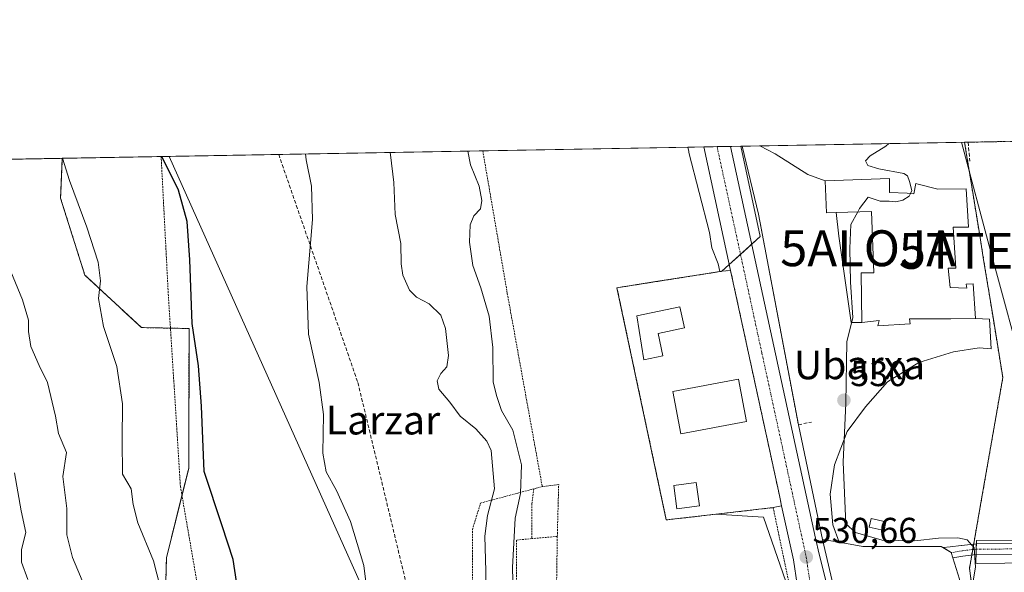
# Model space of a CAD drawing. Units: metres. Extents: x 620687 to 624128, y 4752627 to 4755001.
# Drawn here: x 621907 to 622181, y 4754847 to 4755001 of the extents above; entities that cross this region are included whole.
import ezdxf
from ezdxf.enums import TextEntityAlignment as Align

# ---------------------------------------------------------------- set-up
doc = ezdxf.new("R2010")
doc.units = ezdxf.units.M
doc.header["$MEASUREMENT"] = 0
for name, pattern in [('TRAZO_Y_PUNTO', [1, 0.5, -0.25, 0, -0.25]), ('TRAZOS', [0.75, 0.5, -0.25]), ('TRAZOSX2', [1.5, 1, -0.5])]:
    doc.linetypes.add(name, pattern=pattern)
doc.layers.get('0').update_dxf_attribs({"lineweight": 5})
for name, color, linetype, lineweight in [('Alambrada', 19, 'TRAZOS', 0), ('Alojamiento puntual', 7, 'Continuous', 0), ('Arbolado forestal', 92, 'TRAZOS', 0), ('Arbolado forestal CxS', 92, 'Continuous', 0), ('Carretera de calzada única', 19, 'Continuous', 13), ('Carretera de calzada única Cxs', 19, 'Continuous', 13), ('Carretera de calzada única eje', 19, 'TRAZO_Y_PUNTO', 0), ('Carátula', 7, 'Continuous', 5), ('Comarca CxS', 133, 'Continuous', 0), ('Comunidad Autónoma CxS', 142, 'Continuous', 0), ('Conducción de agua lineal', 5, 'TRAZOSX2', 0), ('Curva de nivel maestra', 36, 'Continuous', 30), ('Curva de nivel normal', 36, 'Continuous', 0), ('Edificación', 1, 'Continuous', 13), ('Edificación Cxs', 1, 'Continuous', 13), ('Edificación ligera', 1, 'Continuous', 0), ('Edificación ligera Cxs', 1, 'Continuous', 0), ('Entidad de ámbito territorial CxS', 92, 'Continuous', 0), ('Explanada', 19, 'Continuous', 0), ('Explanada Cxs', 19, 'Continuous', 0), ('Municipio CxS', 142, 'Continuous', 0), ('Muro lineal', 1, 'TRAZOSX2', 13), ('Núcleo urbano', 19, 'Continuous', 0), ('Núcleo urbano CxS', 19, 'Continuous', 0), ('Prado', 92, 'Continuous', 0), ('Prado CxS', 92, 'Continuous', 0), ('Provincia CxS', 1, 'Continuous', 0), ('Puente', 1, 'Continuous', 0), ('Puente Cxs', 1, 'Continuous', 13), ('Punto de cota en terreno', 7, 'Continuous', 0), ('Rótulo de punto de cota en terreno', 19, 'Continuous', 0), ('Seto lineal', 92, 'TRAZOSX2', 0), ('Tendido', 6, 'Continuous', 0), ('Texto cartográfico', 19, 'Continuous', 0), ('Torre de tendido puntual', 7, 'Continuous', 0), ('Área de servicio', 254, 'TRAZOSX2', 0), ('Área de servicio Cxs', 254, 'Continuous', 0)]:
    doc.layers.add(name, color=color, linetype=linetype, lineweight=lineweight)
doc.styles.add('Arial', font='txt', dxfattribs={"height": 0.2})

# ---------------------------------------------------------------- blocks, each defined once
blk = doc.blocks.new('*U197')
at = {"layer": 'Curva de nivel normal', "color": 36, "linetype": 'Continuous', "lineweight": 0}
blk.add_polyline3d([(621905.06, 4754874.39, 565), (621906.9, 4754863.74, 565), (621908.25, 4754857.76, 565), (621907.05, 4754852.96, 565), (621907.05, 4754849.48, 565), (621908.77, 4754844.59, 565)], dxfattribs=at)
blk = doc.blocks.new('*U200')
at = {"layer": 'Curva de nivel normal', "color": 36, "linetype": 'Continuous', "lineweight": 0}
blk.add_polyline3d([(621986.22, 4754963.28, 545), (621986.41, 4754961.69, 545), (621987.9, 4754954.35, 545), (621988.14, 4754945.02, 545), (621986.52, 4754926.35, 545), (621987.02, 4754913, 545), (621989.99, 4754899.6, 545), (621991.16, 4754890.66, 545), (621990.99, 4754879.84, 545), (621991.95, 4754874.61, 545), (621994.87, 4754869.46, 545), (621998.73, 4754860.84, 545), (622002.47, 4754848.55, 545), (622003.88, 4754837.33, 545)], dxfattribs=at)
blk = doc.blocks.new('5PATER')
at = {"layer": 'Carátula', "linetype": 'Continuous', "lineweight": 5}
h = blk.add_hatch(color=250, dxfattribs=at)
edge = h.paths.add_edge_path()
edge.add_ellipse((0, 0.01), major_axis=(-1.33, -1.34), ratio=0.999422, start_angle=0, end_angle=360)
blk = doc.blocks.new('*U224')
at = {"layer": 'Carretera de calzada única Cxs', "color": 19, "linetype": 'Continuous', "lineweight": 13}
for points in [[(622156.8, 4754816.7, 530.73), (622154.33, 4754814.36, 530.77), (622141.47, 4754803.99, 530.8), (622140.94, 4754803.55, 530.81), (622137.76, 4754800, 530.84), (622130.39, 4754790.09, 530.78), (622115, 4754755.85, 530.66), (622121.35, 4754797.17, 530.88), (622122.75, 4754808.11, 530.89), (622124.39, 4754825.84, 530.72), (622124.5, 4754832.56, 530.63), (622124.21, 4754836.34, 530.6), (622122.19, 4754850.09, 530.56), (622118.91, 4754865.21, 530.58), (622118.28, 4754868.1, 530.6), (622104.66, 4754930.84, 531.11), (622097.19, 4754965.26, 531.59), (622104.62, 4754965.39, 531.51), (622128.38, 4754856.14, 530.58), (622129.35, 4754851.67, 530.59), (622135.94, 4754825.59, 530.95), (622137.41, 4754822.74, 530.98), (622139.78, 4754820.34, 530.94), (622143.23, 4754818.08, 530.88), (622147.01, 4754816.75, 530.81), (622150.28, 4754816.26, 530.77), (622156.8, 4754816.7, 530.73)], [(622138.64, 4754802.99, 530.9), (622132.87, 4754820.6, 531.1), (622131.98, 4754820.59, 531.12), (622133.82, 4754808.42, 531.18), (622135.19, 4754805.19, 531.09), (622137.46, 4754802.52, 530.94), (622138.64, 4754802.99, 530.9)], [(622129.69, 4754808, 531.14), (622128.51, 4754816.54, 531.09), (622126.89, 4754816.36, 531.06), (622123.6, 4754794.01, 530.94), (622124.64, 4754793.15, 530.94), (622125.8, 4754793.01, 530.95), (622128.1, 4754793.17, 530.93), (622131.32, 4754794.43, 530.94), (622133.12, 4754795.9, 530.93), (622135.03, 4754798.8, 530.96), (622132.39, 4754801.72, 531.11), (622130.53, 4754805.17, 531.13), (622129.69, 4754808, 531.14)], [(622140.94, 4754814.69, 531.03), (622144.17, 4754807.51, 530.85), (622148.1, 4754810.99, 530.84), (622148.07, 4754812.46, 530.88), (622140.94, 4754814.69, 531.03)], [(622121.76, 4754780.56, 530.77), (622122.37, 4754780.42, 530.75), (622125.66, 4754786.23, 530.83), (622122.82, 4754787.35, 530.85), (622121.76, 4754780.56, 530.77)]]:
    blk.add_polyline3d(points, close=True, dxfattribs=at)
blk = doc.blocks.new('5TTEND')
blk.add_text('5TTEND', height=10).set_placement((0, 0), align=Align.MIDDLE_CENTER)
blk = doc.blocks.new('5ALOJA')
blk.add_text('5ALOJA', height=10).set_placement((0, 0), align=Align.MIDDLE_CENTER)

msp = doc.modelspace()

# ---------------------------------------------------------------- linework, layer by layer
at = {"layer": 'Alambrada', "color": 19, "linetype": 'TRAZOS', "lineweight": 0}
for points in [[(621945.95, 4754962.56, 550.34), (621947.9, 4754924.98, 551.32), (621951.33, 4754870.55, 553.06), (621959.35, 4754824.14, 551.99), (622034.41, 4754830.43, 542.78), (622032.69, 4754841.89, 542.63), (622032.69, 4754858.51, 542.08), (622034.99, 4754865.95, 541.98), (622049.83, 4754869.91, 535.89)], [(622035.6, 4754964.16, 535.01), (622042.44, 4754924.4, 539.26), (622052.18, 4754870.54, 536.03)], [(622056.37, 4754856.66, 533.71), (622056.76, 4754871.11, 536.56), (622052.18, 4754870.54, 536.03)], [(622049.83, 4754869.91, 535.89), (622049.29, 4754865.76, 533.87), (622049.29, 4754856.02, 534.9)], [(622052.18, 4754870.54, 536.03), (622049.83, 4754869.91, 535.89)], [(622116.53, 4754864.67, 530.68), (622121.11, 4754842.9, 530.57), (622117.68, 4754842.57, 530.5)], [(622049.29, 4754856.02, 534.9), (622045.03, 4754855.64, 534.97), (622044.92, 4754834.58, 536.93), (622050.35, 4754828.57, 534.31), (622052.6, 4754824.27, 533.01), (622055.86, 4754823.06, 534.67), (622056.07, 4754836.6, 533.97)], [(622056.37, 4754856.66, 533.71), (622049.29, 4754856.02, 534.9)], [(622056.37, 4754856.66, 533.71), (622056.07, 4754836.6, 533.97)]]:
    msp.add_polyline3d(points, dxfattribs=at)
at = {"layer": 'Arbolado forestal', "color": 92, "linetype": 'TRAZOS', "lineweight": 0}
for points in [[(622169.9, 4754966.56, 529.31), (622170.86, 4754966.57, 529.2), (622181.39, 4754966.76, 526.84)], [(622169.9, 4754966.56, 529.31), (622170.56, 4754962.48, 529.47), (622171.45, 4754957.02, 529.24), (622172.65, 4754949.62, 528.63), (622174.21, 4754939.97, 528.59), (622175.21, 4754933.81, 528.64), (622177.73, 4754918.3, 527.8), (622180.55, 4754900.93, 526.31), (622178.06, 4754886.68, 527.31), (622174.45, 4754866.05, 528.17), (622172.46, 4754854.64, 529.57), (622172.44, 4754854.51, 529.63), (622172.17, 4754852.98, 530.12), (622171.9, 4754851.45, 530.24), (622171.25, 4754847.74, 530.25), (622172.38, 4754839.62, 528.82), (622173.19, 4754833.89, 529.4), (622173.23, 4754833.59, 529.44), (622173.48, 4754831.76, 529.75)], [(621838.57, 4754960.65, 577.61), (621918.4, 4754962.07, 554.9)], [(621943.38, 4754809.97, 556), (621946.76, 4754827.2, 555.22), (621947.43, 4754850.72, 554.27), (621951.76, 4754868.08, 551.17), (621953.65, 4754875.66, 550.35), (621953.73, 4754914.62, 549.98), (621948.55, 4754914.72, 550.98), (621940.44, 4754914.88, 552.51), (621924.68, 4754929.52, 555.58), (621917.92, 4754950.93, 555.62), (621918.4, 4754962.07, 554.9)]]:
    msp.add_polyline3d(points, dxfattribs=at)
at = {"layer": 'Arbolado forestal CxS', "color": 92, "linetype": 'Continuous', "lineweight": 0}
for points in [[(622182.59, 4754838.44, 525.88), (622175, 4754832.86, 528.61), (622174.98, 4754832.85, 528.62), (622173.48, 4754831.76, 529.75), (622173.23, 4754833.59, 529.44), (622173.19, 4754833.89, 529.4), (622172.39, 4754839.62, 528.82), (622171.25, 4754847.74, 530.25), (622172.46, 4754854.64, 529.57), (622174.45, 4754866.05, 528.17), (622178.06, 4754886.68, 527.31), (622180.55, 4754900.93, 526.31), (622177.73, 4754918.3, 527.8), (622175.21, 4754933.81, 528.64), (622174.21, 4754939.97, 528.59), (622172.65, 4754949.62, 528.63), (622171.45, 4754957.02, 529.24), (622170.56, 4754962.48, 529.47), (622169.9, 4754966.56, 529.31), (622181.39, 4754966.76, 526.84)], [(621838.57, 4754960.65, 577.61), (621918.4, 4754962.07, 554.9), (621917.92, 4754950.93, 555.62), (621924.68, 4754929.52, 555.58), (621940.45, 4754914.88, 552.51), (621953.73, 4754914.62, 549.98), (621953.65, 4754875.66, 550.35), (621947.43, 4754850.72, 554.27), (621946.76, 4754827.2, 555.22), (621943.38, 4754809.97, 556), (621943.38, 4754809.97, 556), (621940.46, 4754799.73, 557), (621954.84, 4754784.86, 553.56), (621961.33, 4754779.95, 553.42), (621966.15, 4754765.47, 550.11), (621965.32, 4754748.3, 548.82), (621965.11, 4754731.78, 548.03), (621960.86, 4754705.25, 547.52), (621956.52, 4754687.03, 547.16)]]:
    msp.add_polyline3d(points, dxfattribs=at)
at = {"layer": 'Carretera de calzada única', "color": 19, "linetype": 'Continuous', "lineweight": 13}
for points in [[(622097.19, 4754965.26, 531.59), (622104.62, 4754965.39, 531.51)], [(622115, 4754755.85, 530.66), (622121.35, 4754797.17, 530.88), (622122.75, 4754808.11, 530.89), (622124.39, 4754825.84, 530.72), (622124.5, 4754832.56, 530.63), (622124.21, 4754836.34, 530.6), (622122.19, 4754850.09, 530.56), (622118.91, 4754865.21, 530.58), (622118.28, 4754868.1, 530.6), (622104.66, 4754930.84, 531.11), (622097.19, 4754965.26, 531.59)], [(622104.62, 4754965.39, 531.51), (622128.38, 4754856.14, 530.58), (622129.35, 4754851.67, 530.59), (622135.94, 4754825.59, 530.95), (622137.41, 4754822.74, 530.98), (622139.78, 4754820.34, 530.94), (622143.23, 4754818.08, 530.88), (622147.01, 4754816.75, 530.81), (622150.28, 4754816.26, 530.77), (622156.8, 4754816.7, 530.73)], [(622163.89, 4754853.51, 530.42), (622165.92, 4754853.76, 530.36), (622168.98, 4754854.14, 530.26), (622169.07, 4754854.15, 530.26), (622173.17, 4754854.59, 529.21)], [(622173.17, 4754854.59, 529.21), (622173.08, 4754851.58, 529.6)], [(622173.17, 4754854.59, 529.21), (622173.08, 4754851.58, 529.6)], [(622173.17, 4754854.59, 529.21), (622184.27, 4754854.66, 526), (622196.43, 4754854.62, 530.13)], [(622173.17, 4754854.59, 529.21), (622173.17, 4754854.59, 529.21)], [(622166.63, 4754850.68, 530.39), (622166.19, 4754852.13, 530.42), (622163.89, 4754853.51, 530.42)], [(622173.08, 4754851.58, 529.6), (622169.45, 4754851.17, 530.43), (622166.63, 4754850.68, 530.39)], [(622196.33, 4754851.63, 530.62), (622184.28, 4754851.66, 525.92), (622173.08, 4754851.58, 529.6)]]:
    msp.add_polyline3d(points, dxfattribs=at)
at = {"layer": 'Carretera de calzada única Cxs', "color": 19, "linetype": 'Continuous', "lineweight": 13}
for points in [[(622173.08, 4754851.58, 529.6), (622169.45, 4754851.17, 530.43), (622166.63, 4754850.68, 530.39), (622166.19, 4754852.13, 530.42), (622163.89, 4754853.51, 530.42), (622165.92, 4754853.76, 530.36), (622168.98, 4754854.14, 530.26), (622169.07, 4754854.15, 530.26), (622173.17, 4754854.59, 529.21), (622173.08, 4754851.58, 529.6)], [(622196.43, 4754854.62, 530.13), (622196.33, 4754851.63, 530.62), (622184.28, 4754851.66, 525.92), (622173.08, 4754851.58, 529.6), (622173.17, 4754854.59, 529.21), (622173.17, 4754854.59, 529.21), (622184.27, 4754854.66, 526), (622196.43, 4754854.62, 530.13)]]:
    msp.add_polyline3d(points, close=True, dxfattribs=at)
at = {"layer": 'Carretera de calzada única eje', "color": 19, "linetype": 'TRAZO_Y_PUNTO', "lineweight": 0}
for points in [[(622100.91, 4754965.33, 531.6), (622113.41, 4754907.75, 530.98), (622125.76, 4754850.88, 530.64), (622126.78, 4754844.01, 530.71), (622130.07, 4754830.97, 530.93)], [(622173.12, 4754853.09, 529.56), (622169.24, 4754852.66, 530.47), (622166.19, 4754852.13, 530.42)], [(622196.38, 4754853.13, 530.65), (622184.28, 4754853.16, 525.95), (622173.12, 4754853.09, 529.56)]]:
    msp.add_polyline3d(points, dxfattribs=at)
at = {"layer": 'Comarca CxS', "color": 133, "linetype": 'Continuous', "lineweight": 0}
msp.add_polyline3d([(623654.86, 4752678.85, 871.16), (620727.32, 4752626.67, 565.8), (620686.66, 4754940.11, 600.29), (621597.69, 4754956.35, 637.6), (622835.46, 4754978.42, 616), (624086.44, 4755000.73, 766.34)], dxfattribs=at)
msp.add_polyline3d([(623654.86, 4752678.85, 871.16), (620727.32, 4752626.67, 565.8), (620686.66, 4754940.11, 600.29), (621597.69, 4754956.35, 637.6), (622835.46, 4754978.42, 616), (624086.44, 4755000.73, 766.34)], dxfattribs=at)
at = {"layer": 'Comunidad Autónoma CxS', "color": 142, "linetype": 'Continuous', "lineweight": 0}
msp.add_polyline3d([(624128.25, 4752687.29, 755.87), (620727.32, 4752626.67, 565.8), (620686.66, 4754940.11, 600.29), (624086.44, 4755000.73, 766.34), (624128.25, 4752687.29, 755.87)], close=True, dxfattribs=at)
msp.add_polyline3d([(624128.25, 4752687.29, 755.87), (620727.32, 4752626.67, 565.8), (620686.66, 4754940.11, 600.29), (624086.44, 4755000.73, 766.34), (624128.25, 4752687.29, 755.87)], close=True, dxfattribs=at)
at = {"layer": 'Conducción de agua lineal', "color": 5, "linetype": 'TRAZOSX2', "lineweight": 0}
msp.add_polyline3d([(621978.71, 4754963.15, 545.75), (622000.79, 4754899.55, 543.14), (622020.62, 4754817.07, 543.1), (622023.58, 4754784.65, 541.92), (622019.75, 4754750.43, 538.02)], dxfattribs=at)
at = {"layer": 'Curva de nivel maestra', "color": 36, "linetype": 'Continuous', "lineweight": 30}
msp.add_polyline3d([(621967.9, 4754837.96, 550), (621966.02, 4754850.2, 550), (621962.93, 4754859.57, 550), (621957.93, 4754874.78, 550), (621957.24, 4754892.95, 550), (621956.32, 4754904.17, 550), (621954.56, 4754916.02, 550), (621953.99, 4754933.8, 550), (621953.18, 4754944.47, 550), (621950.8, 4754953.18, 550), (621946.12, 4754962.57, 550)], dxfattribs=at)
at = {"layer": 'Curva de nivel normal', "color": 36, "linetype": 'Continuous', "lineweight": 0}
for points in [[(622154.82, 4754952.26, 530), (622155.2, 4754953.12, 530), (622154.56, 4754955.59, 530), (622154.03, 4754957.17, 530), (622152.93, 4754957.82, 530), (622145.99, 4754959.13, 530), (622142.89, 4754960.11, 530), (622142.25, 4754961.34, 530), (622143.56, 4754962.81, 530), (622147.99, 4754965.5, 530), (622148.76, 4754966.18, 530)], [(621946.63, 4754838.97, 555), (621943.86, 4754849.82, 555), (621939.44, 4754860.46, 555), (621938.16, 4754865.57, 555), (621937.63, 4754869.91, 555), (621935.19, 4754874.02, 555), (621935.09, 4754883.51, 555), (621935.2, 4754893.64, 555), (621933.57, 4754904, 555), (621929.92, 4754915.16, 555), (621928.48, 4754922.94, 555), (621929.06, 4754927.93, 555), (621928.38, 4754933.09, 555), (621925.28, 4754942.85, 555), (621920.38, 4754955.88, 555), (621918.48, 4754962.07, 555)], [(622036.52, 4754839.55, 540), (622036.45, 4754846.94, 540), (622036.15, 4754856.68, 540), (622036.94, 4754862.5, 540), (622038.86, 4754869.91, 540), (622037.92, 4754880.61, 540), (622036.75, 4754883.24, 540), (622033.69, 4754886.69, 540), (622029.29, 4754890.22, 540), (622026.45, 4754894.11, 540), (622023.38, 4754897.72, 540), (622022.87, 4754900.05, 540), (622023.9, 4754902.03, 540), (622025.57, 4754903.96, 540), (622026.02, 4754907.11, 540), (622025.2, 4754914.62, 540), (622023.93, 4754918.34, 540), (622020.62, 4754921.54, 540), (622017.1, 4754923.35, 540), (622015.15, 4754925.34, 540), (622013.34, 4754929.46, 540), (622012.83, 4754932.69, 540), (622012.8, 4754938.36, 540), (622011.18, 4754946.39, 540), (622010.77, 4754955.29, 540), (622009.9, 4754963.06, 540), (622009.77, 4754963.7, 540)], [(622031.45, 4754964.09, 535), (622032.14, 4754960.24, 535), (622034.63, 4754954.35, 535), (622035.38, 4754950.35, 535), (622034.95, 4754948.02, 535), (622033.15, 4754946.02, 535), (622032.1, 4754943.52, 535), (622031.88, 4754938.68, 535), (622032.84, 4754932.2, 535), (622035.06, 4754925.93, 535), (622037.36, 4754918.08, 535), (622038.4, 4754909.34, 535), (622038.52, 4754899.68, 535), (622039.51, 4754895.63, 535), (622040.85, 4754891.71, 535), (622043.96, 4754886.25, 535), (622046.42, 4754876.59, 535), (622046.1, 4754868.65, 535), (622044.61, 4754861.7, 535), (622043.86, 4754847.98, 535), (622044.2, 4754837.23, 535)], [(622154.82, 4754952.26, 530), (622154.48, 4754951.49, 530), (622152.66, 4754950.43, 530), (622150.71, 4754949.94, 530), (622148.87, 4754950.1, 530), (622146.38, 4754950.16, 530), (622143.03, 4754951.26, 530), (622140.63, 4754948.1, 530), (622140.1, 4754947.12, 530)], [(622140.1, 4754947.12, 530), (622138.16, 4754943.58, 530), (622137.87, 4754936.91, 530), (622138.07, 4754927.58, 530), (622138.77, 4754917.66, 530), (622137.1, 4754910.92, 530), (622136.8, 4754893.83, 530), (622136.03, 4754877.39, 530), (622136.82, 4754860.13, 530), (622139.51, 4754857.71, 530), (622146.96, 4754855.56, 530), (622155.99, 4754855.4, 530), (622162.66, 4754856.15, 530), (622167.98, 4754856.27, 530), (622170.62, 4754855.7, 530), (622172.54, 4754853.46, 530), (622172.96, 4754848.05, 530), (622171.9, 4754842.02, 530)], [(621925.42, 4754840.84, 560), (621921.27, 4754850.78, 560), (621919.64, 4754857.07, 560), (621919.7, 4754864.45, 560), (621918.56, 4754873.38, 560), (621919.54, 4754880.09, 560), (621917.35, 4754885.38, 560), (621916.51, 4754890.2, 560), (621914.23, 4754899.59, 560), (621911.99, 4754904.27, 560), (621909.6, 4754909.61, 560), (621908.94, 4754913.79, 560), (621908.98, 4754916.98, 560), (621907.29, 4754922.65, 560), (621903.39, 4754932.1, 560)]]:
    msp.add_polyline3d(points, dxfattribs=at)
at = {"layer": 'Edificación', "color": 1, "linetype": 'Continuous', "lineweight": 13}
for points in [[(622131.07, 4754955.79, 533.96), (622148.94, 4754956.43, 533.71), (622149, 4754952.58, 535.1), (622153.85, 4754952.32, 533.72), (622155.71, 4754952.21, 533.71), (622156.3, 4754955.09, 534), (622156.97, 4754954.9, 533.94), (622162.44, 4754953.43, 533.99), (622170.31, 4754953.55, 535.4), (622170.96, 4754942.92, 529.69), (622166.72, 4754942.86, 531.92), (622167.44, 4754931.47, 530.77), (622165.31, 4754931.41, 533.36), (622165.89, 4754926.02, 534.34), (622170.51, 4754925.91, 533.71), (622170.31, 4754926.99, 531.27), (622172.29, 4754927.06, 530.37), (622172.94, 4754917.38, 529.94)], [(622131.07, 4754955.79, 533.96), (622131.39, 4754946.9, 535.91), (622134.09, 4754946.97, 533.79)], [(622141.26, 4754916.31, 530.54), (622141.06, 4754930.13, 532.31), (622144.64, 4754930.13, 536.58), (622143.94, 4754947.22, 535.11), (622134.09, 4754946.97, 533.79)], [(622141.26, 4754916.31, 530.54), (622146.12, 4754916.88, 540.55), (622145.73, 4754915.34, 536.98), (622154.69, 4754915.91, 533.03), (622154.57, 4754917.32, 535.81), (622166.05, 4754917.36, 532.37), (622172.94, 4754917.38, 529.94)], [(622109.11, 4754888.66, 533.86), (622090.77, 4754885.23, 533.36), (622088.56, 4754897.06, 534.33), (622106.89, 4754900.49, 533.72), (622109.11, 4754888.66, 533.86)]]:
    msp.add_polyline3d(points, dxfattribs=at)
at = {"layer": 'Edificación Cxs', "color": 1, "linetype": 'Continuous', "lineweight": 13}
for points in [[(622172.94, 4754917.38, 529.94), (622166.05, 4754917.36, 532.37), (622154.57, 4754917.32, 535.81), (622154.69, 4754915.91, 533.03), (622145.73, 4754915.34, 536.98), (622146.12, 4754916.88, 540.55), (622141.26, 4754916.31, 530.54), (622141.06, 4754930.13, 532.31), (622144.64, 4754930.13, 536.58), (622143.94, 4754947.22, 535.11), (622134.09, 4754946.97, 533.79), (622131.39, 4754946.9, 535.91), (622131.07, 4754955.79, 533.96), (622148.94, 4754956.43, 533.71), (622149, 4754952.58, 535.1), (622153.85, 4754952.32, 533.72), (622155.71, 4754952.21, 533.71), (622156.3, 4754955.09, 534), (622156.97, 4754954.9, 533.94), (622162.44, 4754953.43, 533.99), (622170.31, 4754953.55, 535.4), (622170.96, 4754942.92, 529.69), (622166.72, 4754942.86, 531.92), (622167.44, 4754931.47, 530.77), (622165.31, 4754931.41, 533.36), (622165.89, 4754926.02, 534.34), (622170.51, 4754925.91, 533.71), (622170.31, 4754926.99, 531.27), (622172.29, 4754927.06, 530.37), (622172.94, 4754917.38, 529.94)], [(622109.11, 4754888.66, 533.86), (622090.77, 4754885.23, 533.36), (622088.56, 4754897.06, 534.33), (622106.89, 4754900.49, 533.72), (622109.11, 4754888.66, 533.86)]]:
    msp.add_polyline3d(points, close=True, dxfattribs=at)
at = {"layer": 'Edificación ligera', "color": 1, "linetype": 'Continuous', "lineweight": 0}
for points in [[(622085.8, 4754906.97, 535), (622080.5, 4754905.84, 534.6), (622078.5, 4754918.12, 534.94), (622090.53, 4754920.69, 533.01), (622091.79, 4754914.82, 533.64), (622084.45, 4754913.25, 534.96), (622085.8, 4754906.97, 535)], [(622096, 4754865.16, 534.66), (622089.7, 4754864.3, 534.18), (622088.81, 4754870.84, 533.88), (622095.11, 4754871.7, 533.1), (622096, 4754865.16, 534.66)], [(622147.98, 4754860.75, 530.2), (622147.46, 4754858.34, 529.87), (622143.32, 4754859.22, 532.09), (622143.82, 4754861.62, 535.16), (622147.98, 4754860.75, 530.2)]]:
    msp.add_polyline3d(points, dxfattribs=at)
at = {"layer": 'Edificación ligera Cxs', "color": 1, "linetype": 'Continuous', "lineweight": 0}
for points in [[(622085.8, 4754906.97, 535), (622080.5, 4754905.84, 534.6), (622078.5, 4754918.12, 534.94), (622090.53, 4754920.69, 533.01), (622091.79, 4754914.82, 533.64), (622084.45, 4754913.25, 534.96), (622085.8, 4754906.97, 535)], [(622096, 4754865.16, 534.66), (622089.7, 4754864.3, 534.18), (622088.81, 4754870.84, 533.88), (622095.11, 4754871.7, 533.1), (622096, 4754865.16, 534.66)], [(622147.98, 4754860.75, 530.2), (622147.46, 4754858.34, 529.87), (622143.32, 4754859.22, 532.09), (622143.82, 4754861.62, 535.16), (622147.98, 4754860.75, 530.2)]]:
    msp.add_polyline3d(points, close=True, dxfattribs=at)
at = {"layer": 'Entidad de ámbito territorial CxS', "color": 92, "linetype": 'Continuous', "lineweight": 0}
msp.add_polyline3d([(621597.69, 4754956.35, 637.6), (622835.46, 4754978.42, 616)], dxfattribs=at)
msp.add_polyline3d([(621597.69, 4754956.35, 637.6), (622835.46, 4754978.42, 616)], dxfattribs=at)
at = {"layer": 'Explanada', "color": 19, "linetype": 'Continuous', "lineweight": 0}
for points in [[(622107.92, 4754965.45, 531.48), (622112.81, 4754965.54, 531.5)], [(622107.92, 4754965.45, 531.48), (622112.81, 4754965.54, 531.5)], [(622112.47, 4754946.53, 532.76), (622107.92, 4754965.45, 531.48)], [(622112.81, 4754965.54, 531.5), (622117.13, 4754963.29, 531), (622126.18, 4754957.58, 530.49), (622131.07, 4754955.79, 533.96)], [(622131.07, 4754955.79, 533.96), (622131.39, 4754946.9, 535.91), (622134.09, 4754946.97, 533.79)], [(622123.58, 4754887.79, 532.19), (622112.47, 4754946.53, 532.76)], [(622134.09, 4754946.97, 533.79), (622134.88, 4754940.4, 530.24), (622138.32, 4754916.32, 530.16), (622141.26, 4754916.31, 530.54)], [(622172.94, 4754917.38, 529.94), (622176.85, 4754917.2, 529.81), (622177.32, 4754908.94, 531.17), (622173.99, 4754909.26, 528.33), (622166.85, 4754908.15, 529.14), (622157.16, 4754905.13, 529.74), (622148.43, 4754899.73, 530.59), (622142.24, 4754892.75, 529.71), (622137.16, 4754885.92, 530.03), (622133.67, 4754876.56, 530.24), (622132.4, 4754868.46, 530.39), (622133.19, 4754859.89, 530.45), (622134.97, 4754855, 530.46)], [(622141.26, 4754916.31, 530.54), (622146.12, 4754916.88, 540.55), (622145.73, 4754915.34, 536.98), (622154.69, 4754915.91, 533.03), (622154.57, 4754917.32, 535.81), (622166.05, 4754917.36, 532.37), (622172.94, 4754917.38, 529.94)], [(622130.25, 4754855.82, 530.62), (622123.58, 4754887.79, 532.19)], [(622134.97, 4754855, 530.46), (622141.56, 4754853.85, 530.34), (622150.15, 4754853.85, 530.55), (622159.32, 4754853.85, 530.68), (622163.33, 4754853.85, 530.5), (622166.19, 4754852.13, 530.5), (622168.48, 4754844.68, 531.93), (622168.48, 4754835.51, 532.94), (622167.91, 4754828.63, 531.2), (622167.41, 4754825.96, 530.76), (622164.44, 4754822.96, 530.81), (622159.99, 4754819.63, 530.82), (622155.39, 4754818.36, 530.81), (622150.63, 4754817.56, 530.87), (622146.98, 4754818.04, 530.89), (622143.8, 4754819.31, 530.92), (622141.26, 4754820.58, 530.97), (622139.04, 4754822.64, 531.01), (622137.29, 4754825.98, 531.01), (622130.25, 4754855.82, 530.62)], [(622130.25, 4754855.82, 530.62), (622132.61, 4754855.41, 530.54), (622134.97, 4754855, 530.46)], [(622130.25, 4754855.82, 530.62), (622132.61, 4754855.41, 530.54), (622134.97, 4754855, 530.46)]]:
    msp.add_polyline3d(points, dxfattribs=at)
at = {"layer": 'Explanada Cxs', "color": 19, "linetype": 'Continuous', "lineweight": 0}
for points in [[(622131.07, 4754955.79, 533.96), (622131.39, 4754946.9, 535.91), (622134.09, 4754946.97, 533.79), (622134.88, 4754940.4, 530.24), (622138.32, 4754916.32, 530.16), (622141.26, 4754916.31, 530.54), (622146.12, 4754916.88, 540.55), (622145.73, 4754915.34, 536.98), (622154.69, 4754915.91, 533.03), (622154.57, 4754917.32, 535.81), (622166.05, 4754917.36, 532.37), (622172.94, 4754917.38, 529.94), (622176.85, 4754917.2, 529.81), (622177.32, 4754908.94, 531.17), (622173.99, 4754909.26, 528.33), (622166.85, 4754908.15, 529.14), (622157.16, 4754905.13, 529.74), (622148.43, 4754899.73, 530.59), (622142.24, 4754892.75, 529.71), (622137.16, 4754885.92, 530.03), (622133.67, 4754876.56, 530.24), (622132.4, 4754868.46, 530.39), (622133.19, 4754859.89, 530.45), (622134.97, 4754855, 530.46), (622132.61, 4754855.41, 530.54), (622130.25, 4754855.82, 530.62), (622123.58, 4754887.79, 532.19), (622112.47, 4754946.53, 532.76), (622107.92, 4754965.45, 531.48), (622112.81, 4754965.54, 531.5), (622117.13, 4754963.29, 531), (622126.18, 4754957.58, 530.49), (622131.07, 4754955.79, 533.96)], [(622134.97, 4754855, 530.46), (622141.56, 4754853.85, 530.34), (622150.15, 4754853.85, 530.55), (622159.32, 4754853.85, 530.68), (622163.33, 4754853.85, 530.5), (622166.19, 4754852.13, 530.5), (622168.48, 4754844.68, 531.93), (622168.48, 4754835.51, 532.94), (622167.91, 4754828.63, 531.2), (622167.41, 4754825.96, 530.76), (622164.44, 4754822.96, 530.81), (622159.99, 4754819.63, 530.82), (622155.39, 4754818.36, 530.81), (622150.63, 4754817.56, 530.87), (622146.98, 4754818.04, 530.89), (622143.8, 4754819.31, 530.92), (622141.26, 4754820.58, 530.97), (622139.04, 4754822.64, 531.01), (622137.29, 4754825.98, 531.01), (622130.25, 4754855.82, 530.62), (622132.61, 4754855.41, 530.54), (622134.97, 4754855, 530.46)]]:
    msp.add_polyline3d(points, close=True, dxfattribs=at)
at = {"layer": 'Municipio CxS', "color": 142, "linetype": 'Continuous', "lineweight": 0}
msp.add_polyline3d([(623654.86, 4752678.85, 871.16), (620727.32, 4752626.67, 565.8), (620686.66, 4754940.11, 600.29), (624086.44, 4755000.73, 766.34)], dxfattribs=at)
msp.add_polyline3d([(623654.86, 4752678.85, 871.16), (620727.32, 4752626.67, 565.8), (620686.66, 4754940.11, 600.29), (624086.44, 4755000.73, 766.34)], dxfattribs=at)
at = {"layer": 'Muro lineal', "color": 1, "linetype": 'TRAZOSX2', "lineweight": 13}
msp.add_polyline3d([(622102.22, 4754930.57, 531.15), (622072.99, 4754925.99, 532.25), (622086.74, 4754861.24, 532.02), (622100.56, 4754862.83, 531.74), (622116.53, 4754864.67, 530.68)], dxfattribs=at)
at = {"layer": 'Núcleo urbano', "color": 19, "linetype": 'Continuous', "lineweight": 0}
for points in [[(622092.78, 4754965.18, 531.33), (622097.19, 4754965.26, 531.59), (622100.91, 4754965.33, 531.6), (622104.62, 4754965.39, 531.51), (622107.56, 4754965.45, 531.37)], [(622092.78, 4754965.18, 531.33), (622093, 4754963.94, 531.35), (622093.03, 4754963.77, 531.35), (622093.05, 4754963.65, 531.35), (622098.81, 4754941.38, 531.17), (622099.42, 4754937.16, 531.11), (622101.2, 4754932.62, 531.02), (622101.67, 4754930.48, 531.03)], [(622107.56, 4754965.45, 531.37), (622112.95, 4754940.24, 531.13), (622110.56, 4754938.09, 531.24), (622107.44, 4754935.27, 531.23), (622104.31, 4754932.45, 531.11), (622102.22, 4754930.57, 531.04), (622102.22, 4754930.57, 531.04), (622101.67, 4754930.48, 531.03)], [(622107.56, 4754965.45, 531.37), (622112.95, 4754940.24, 531.13), (622110.56, 4754938.09, 531.24), (622107.44, 4754935.27, 531.23), (622104.31, 4754932.45, 531.11), (622102.22, 4754930.57, 531.04), (622102.22, 4754930.57, 531.04), (622101.67, 4754930.48, 531.03)], [(622107.56, 4754965.45, 531.37), (622107.92, 4754965.45, 531.34), (622112.81, 4754965.54, 530.96), (622169.9, 4754966.56, 529.31)], [(622169.9, 4754966.56, 529.31), (622170.56, 4754962.48, 529.47), (622171.45, 4754957.02, 529.24), (622172.65, 4754949.62, 528.63), (622174.21, 4754939.97, 528.59), (622175.21, 4754933.81, 528.64), (622177.73, 4754918.3, 527.8), (622180.55, 4754900.93, 526.31), (622178.06, 4754886.68, 527.31), (622174.45, 4754866.05, 528.17), (622172.46, 4754854.64, 529.57), (622172.44, 4754854.51, 529.63), (622172.17, 4754852.98, 530.12), (622171.9, 4754851.45, 530.24), (622171.25, 4754847.74, 530.25), (622172.38, 4754839.62, 528.82), (622173.19, 4754833.89, 529.4), (622173.23, 4754833.59, 529.44), (622173.48, 4754831.76, 529.75)], [(622101.67, 4754930.48, 531.03), (622099.4, 4754930.13, 531.08), (622083.77, 4754927.68, 531.49), (622072.99, 4754925.99, 531.84), (622086.74, 4754861.24, 531.18), (622100.53, 4754862.83, 531.13), (622113.84, 4754861.97, 530.7), (622120.04, 4754844.11, 530.48), (622120.19, 4754843.06, 530.47)]]:
    msp.add_polyline3d(points, dxfattribs=at)
at = {"layer": 'Núcleo urbano CxS', "color": 19, "linetype": 'Continuous', "lineweight": 0}
msp.add_polyline3d([(622120.04, 4754844.11, 530.48), (622113.84, 4754861.97, 530.7), (622100.53, 4754862.83, 531.13), (622086.74, 4754861.24, 531.18), (622072.99, 4754925.99, 531.84), (622083.77, 4754927.68, 531.49), (622099.4, 4754930.13, 531.08), (622101.67, 4754930.48, 531.03), (622102.22, 4754930.57, 531.04), (622102.22, 4754930.57, 531.04), (622112.95, 4754940.24, 531.13), (622107.56, 4754965.45, 531.37), (622169.9, 4754966.56, 529.31), (622170.56, 4754962.48, 529.47), (622171.45, 4754957.02, 529.24), (622172.65, 4754949.62, 528.63), (622174.21, 4754939.97, 528.59), (622175.21, 4754933.81, 528.64), (622177.73, 4754918.3, 527.8), (622180.55, 4754900.93, 526.31), (622178.06, 4754886.68, 527.31), (622174.45, 4754866.05, 528.17), (622172.46, 4754854.64, 529.57), (622171.25, 4754847.74, 530.25), (622172.39, 4754839.62, 528.82)], dxfattribs=at)
msp.add_polyline3d([(622101.67, 4754930.48, 531.03), (622101.2, 4754932.62, 531.02), (622099.42, 4754937.16, 531.11), (622098.81, 4754941.37, 531.17), (622093.05, 4754963.65, 531.35), (622093.03, 4754963.77, 531.35), (622093, 4754963.94, 531.35), (622092.78, 4754965.18, 531.33), (622107.56, 4754965.45, 531.37), (622112.95, 4754940.24, 531.13), (622102.22, 4754930.57, 531.04), (622102.22, 4754930.57, 531.04), (622101.67, 4754930.48, 531.03)], close=True, dxfattribs=at)
at = {"layer": 'Prado', "color": 92, "linetype": 'Continuous', "lineweight": 0}
for points in [[(621918.4, 4754962.07, 554.9), (621945.95, 4754962.56, 550.08), (622035.6, 4754964.16, 534.43), (622092.78, 4754965.18, 531.33)], [(622092.78, 4754965.18, 531.33), (622093, 4754963.94, 531.35), (622093.03, 4754963.77, 531.35), (622093.05, 4754963.65, 531.35), (622098.81, 4754941.38, 531.17), (622099.42, 4754937.16, 531.11), (622101.2, 4754932.62, 531.02), (622101.67, 4754930.48, 531.03)], [(621943.38, 4754809.97, 556), (621946.76, 4754827.2, 555.22), (621947.43, 4754850.72, 554.27), (621951.76, 4754868.08, 551.17), (621953.65, 4754875.66, 550.35), (621953.73, 4754914.62, 549.98), (621948.55, 4754914.72, 550.98), (621940.44, 4754914.88, 552.51), (621924.68, 4754929.52, 555.58), (621917.92, 4754950.93, 555.62), (621918.4, 4754962.07, 554.9)], [(622101.67, 4754930.48, 531.03), (622099.4, 4754930.13, 531.08), (622083.77, 4754927.68, 531.49), (622072.99, 4754925.99, 531.84), (622086.74, 4754861.24, 531.18), (622100.53, 4754862.83, 531.13), (622113.84, 4754861.97, 530.7), (622120.04, 4754844.11, 530.48), (622120.19, 4754843.06, 530.47)]]:
    msp.add_polyline3d(points, dxfattribs=at)
at = {"layer": 'Prado CxS', "color": 92, "linetype": 'Continuous', "lineweight": 0}
msp.add_polyline3d([(621946.76, 4754827.2, 555.22), (621947.43, 4754850.72, 554.27), (621953.65, 4754875.66, 550.35), (621953.73, 4754914.62, 549.98), (621940.45, 4754914.88, 552.51), (621924.68, 4754929.52, 555.58), (621917.92, 4754950.93, 555.62), (621918.4, 4754962.07, 554.9), (622092.78, 4754965.18, 531.33), (622093, 4754963.94, 531.35), (622093.03, 4754963.77, 531.35), (622093.05, 4754963.65, 531.35), (622098.81, 4754941.37, 531.17), (622099.42, 4754937.16, 531.11), (622101.2, 4754932.62, 531.02), (622101.67, 4754930.48, 531.03), (622101.67, 4754930.48, 531.03), (622099.4, 4754930.13, 531.08), (622083.77, 4754927.68, 531.49), (622072.99, 4754925.99, 531.84), (622086.74, 4754861.24, 531.18), (622100.53, 4754862.83, 531.13), (622113.84, 4754861.97, 530.7), (622120.04, 4754844.11, 530.48)], dxfattribs=at)
at = {"layer": 'Provincia CxS', "color": 1, "linetype": 'Continuous', "lineweight": 0}
msp.add_polyline3d([(624128.25, 4752687.29, 755.87), (620727.32, 4752626.67, 565.8), (620686.66, 4754940.11, 600.29), (624086.44, 4755000.73, 766.34), (624128.25, 4752687.29, 755.87)], close=True, dxfattribs=at)
msp.add_polyline3d([(624128.25, 4752687.29, 755.87), (620727.32, 4752626.67, 565.8), (620686.66, 4754940.11, 600.29), (624086.44, 4755000.73, 766.34), (624128.25, 4752687.29, 755.87)], close=True, dxfattribs=at)
at = {"layer": 'Puente', "color": 1, "linetype": 'Continuous', "lineweight": 0}
msp.add_polyline3d([(622196.26, 4754849.38, 531.95), (622173.58, 4754849.14, 532.15), (622173, 4754849.18, 532.02), (622173.2, 4754855.47, 538.76), (622196.46, 4754855.56, 533.05), (622196.26, 4754849.38, 531.95)], dxfattribs=at)
at = {"layer": 'Puente Cxs', "color": 1, "linetype": 'Continuous', "lineweight": 13}
msp.add_polyline3d([(622196.26, 4754849.38, 531.95), (622173.58, 4754849.14, 532.15), (622173, 4754849.18, 532.02), (622173.2, 4754855.47, 538.76), (622196.46, 4754855.56, 533.05), (622196.26, 4754849.38, 531.95)], close=True, dxfattribs=at)
at = {"layer": 'Seto lineal', "color": 92, "linetype": 'TRAZOSX2', "lineweight": 0}
for points in [[(622170.86, 4754966.57, 535.36), (622170.86, 4754966.57, 535.36), (622171.35, 4754961.26, 535.39)], [(622112.47, 4754946.53, 532.76), (622123.58, 4754887.79, 532.19), (622127.18, 4754888.53, 531.6)]]:
    msp.add_polyline3d(points, dxfattribs=at)
at = {"layer": 'Tendido', "color": 6, "linetype": 'Continuous', "lineweight": 0}
for points in [[(622169.06, 4754966.54, 529.41), (622177.16, 4754936.26, 528.39), (622207.46, 4754824.76, 529.65), (622248.96, 4754797.35, 530.31)], [(621948.16, 4754962.6, 549.73), (622009.23, 4754826.34, 544.39), (621981.58, 4754657.53, 539.3), (621943.1, 4754422.26, 535.22), (621905.67, 4754190.47, 546.49), (621880.58, 4754042.56, 539.28), (621821.76, 4753910.51, 546.43), (621770.75, 4753802.84, 552.72), (621705.42, 4753655.6, 543.07), (621713.85, 4753636.26, 537.78), (621968.16, 4753496.61, 527.96), (621948.13, 4753463.78, 526.74)]]:
    msp.add_polyline3d(points, dxfattribs=at)
at = {"layer": 'Área de servicio', "color": 254, "linetype": 'TRAZOSX2', "lineweight": 0}
for points in [[(622100.56, 4754862.83, 531.13), (622086.74, 4754861.24, 531.18), (622072.99, 4754925.99, 531.84), (622102.22, 4754930.57, 531.04)], [(622102.22, 4754930.57, 531.04), (622104.66, 4754930.84, 531.11)], [(622104.66, 4754930.84, 531.11), (622118.28, 4754868.1, 530.6), (622118.91, 4754865.21, 530.58)], [(622116.53, 4754864.67, 530.53), (622100.56, 4754862.83, 531.13)], [(622118.91, 4754865.21, 530.58), (622116.53, 4754864.67, 530.53)]]:
    msp.add_polyline3d(points, dxfattribs=at)
at = {"layer": 'Área de servicio Cxs', "color": 254, "linetype": 'Continuous', "lineweight": 0}
msp.add_polyline3d([(622100.56, 4754862.83, 531.13), (622086.74, 4754861.24, 531.18), (622072.99, 4754925.99, 531.84), (622102.22, 4754930.57, 531.04), (622104.66, 4754930.84, 531.11), (622118.28, 4754868.1, 530.6), (622118.91, 4754865.21, 530.58), (622116.53, 4754864.67, 530.53), (622100.56, 4754862.83, 531.13)], close=True, dxfattribs=at)

# ---------------------------------------------------------------- block references
at = {"layer": 'Alojamiento puntual', "linetype": 'Continuous', "lineweight": 0}
msp.add_blockref('5ALOJA', (622143, 4754937, 529.52), dxfattribs=at)
at = {"layer": 'Carretera de calzada única Cxs', "color": 19, "linetype": 'Continuous', "lineweight": 13}
msp.add_blockref('*U224', (0, 0), dxfattribs=at)
at = {"layer": 'Curva de nivel normal', "color": 36, "linetype": 'Continuous', "lineweight": 0}
for name in ['*U197', '*U200']:
    msp.add_blockref(name, (0, 0), dxfattribs=at)
at = {"layer": 'Punto de cota en terreno', "linetype": 'Continuous', "lineweight": 0}
for p in [(622136.26, 4754894.61, 530), (622125.77, 4754850.88, 530.66)]:
    msp.add_blockref('5PATER', p, dxfattribs=at)
at = {"layer": 'Torre de tendido puntual', "linetype": 'Continuous', "lineweight": 0}
msp.add_blockref('5TTEND', (622177.16, 4754936.26, 527.92), dxfattribs=at)

# ---------------------------------------------------------------- texts
at = {"layer": 'Rótulo de punto de cota en terreno', "color": 19, "linetype": 'Continuous', "lineweight": 0, "style": 'Arial'}
for s, p in [('530', (622138.02, 4754896.37)), ('530,66', (622127.53, 4754852.64))]:
    msp.add_text(s, height=7, dxfattribs=at).set_placement(p, align=Align.BOTTOM_LEFT)
at = {"layer": 'Texto cartográfico', "color": 19, "linetype": 'Continuous', "lineweight": 0, "style": 'Arial'}
for s, p in [('Ubarxa', (622140.62, 4754904.48)), ('Larzar', (622007.8, 4754889.07))]:
    msp.add_text(s, height=8, dxfattribs=at).set_placement(p, align=Align.MIDDLE_CENTER)

doc.saveas('drawing.dxf')
